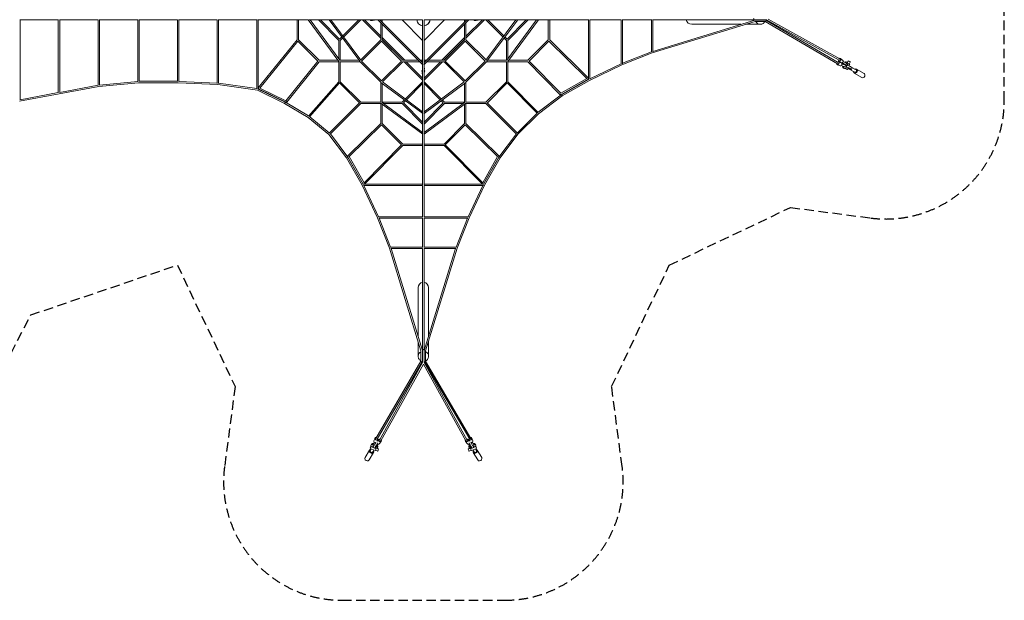
# Model space of a CAD drawing. Units: millimetres. Extents: x -9450 to 17150, y -9450 to 9450.
# Drawn here: x 3845 to 17150, y -7850 to -7 of the extents above; entities that cross this region are included whole.
import ezdxf

# ---------------------------------------------------------------- set-up
doc = ezdxf.new("R2010")
doc.units = ezdxf.units.MM
doc.header["$LTSCALE"] = 20
doc.linetypes.add('HIDDEN', pattern=[9.525, 6.35, -3.175])
doc.layers.add('2d', color=230, linetype='Continuous')
doc.layers.add('EN-Safetyzone', color=93, linetype='HIDDEN')

msp = doc.modelspace()

# ---------------------------------------------------------------- linework, layer by layer
at = {"layer": '2d', "lineweight": 0}
for p, q in [((14929, -537), (13960, 0)), ((4371, -10), (3848, -10)), ((3850, -10), (3850, -1092)), ((4367, -10), (4367, -994)), ((4907, -10), (4384, -10)), ((4386, -10), (4386, -992)), ((4904, -10), (4904, -894)), ((5444, -10), (4920, -10)), ((4923, -10), (4923, -893)), ((5441, -844), (5441, -10)), ((5457, -10), (5980, -10)), ((5460, -843), (5460, -10)), ((5977, -843), (5977, -10)), ((5993, -10), (6516, -10)), ((5996, -844), (5996, -10)), ((6514, -10), (6514, -868)), ((6529, -10), (7053, -10)), ((6533, -10), (6533, -869)), ((7051, -10), (7051, -943)), ((7065, -10), (7745, -10)), ((7070, -10), (7070, -945)), ((7593, -10), (7593, -280)), ((7612, -10), (7612, -280)), ((8160, -570), (7745, -10)), ((7755, -10), (8025, -10)), ((8173, -556), (7769, -10)), ((7882, -10), (8159, -287)), ((7909, -10), (8169, -269)), ((8441, -568), (8025, -9)), ((8034, -10), (8686, -10)), ((8454, -553), (8049, -10)), ((8429, -10), (8211, -227)), ((8455, -10), (8222, -242)), ((8725, -258), (8476, -10)), ((8725, -231), (8503, -10)), ((8615, -13), (8630, -15)), ((8632, -15), (8630, -15)), ((8632, -14), (8632, -15)), ((9292, -615), (8685, -8)), ((9205, -10), (8693, -10)), ((9290, -587), (8713, -10)), ((8725, -10), (8725, -21)), ((8725, -48), (8725, -280)), ((8744, -10), (8744, -40)), ((8744, -67), (8744, -280)), ((9013, -10), (9290, -287)), ((9205, -10), (9206, -10)), ((9205, -10), (9290, -10)), ((9290, -10), (9290, -95)), ((9290, -95), (9290, -96)), ((9290, -607), (9290, -95)), ((9915, -8), (9308, -615)), ((9887, -10), (9309, -587)), ((9309, -10), (9395, -10)), ((9309, -95), (9309, -10)), ((9309, -607), (9309, -95)), ((9309, -287), (9587, -10)), ((9395, -10), (9396, -10)), ((9907, -10), (9395, -10)), ((9856, -40), (9856, -10)), ((9856, -280), (9856, -67)), ((10124, -10), (9875, -258)), ((10097, -10), (9875, -231)), ((9875, -21), (9875, -10)), ((9875, -280), (9875, -48)), ((10566, -10), (9914, -10)), ((10030, -15), (10015, -13)), ((10030, -15), (10032, -15)), ((10032, -15), (10032, -14)), ((10145, -10), (10378, -242)), ((10551, -10), (10146, -553)), ((10575, -9), (10159, -568)), ((10171, -10), (10389, -227)), ((10831, -10), (10427, -556)), ((10431, -269), (10691, -10)), ((10855, -9), (10440, -570)), ((10441, -287), (10718, -10)), ((10845, -10), (10575, -10)), ((11536, -10), (10855, -10)), ((10988, -280), (10988, -10)), ((11007, -280), (11007, -10)), ((11531, -10), (11531, -816)), ((11975, -10), (11549, -10)), ((11550, -10), (11550, -811)), ((11971, -10), (11971, -605)), ((12385, -10), (11988, -10)), ((11990, -10), (11990, -602)), ((12381, -10), (12381, -443)), ((12393, -457), (13782, -31)), ((13762, -9), (12398, -10)), ((12400, -10), (12400, -440)), ((12400, -436), (13778, -13)), ((12927, -70), (13592, -70)), ((13657, -70), (13847, -70)), ((13762, -9), (13940, -9)), ((13914, -12), (13781, -12)), ((13782, -31), (13922, -31)), ((13851, -70), (13856, -70)), ((13919, -31), (14896, -604)), ((13928, -15), (14906, -587)), ((14919, -554), (13938, -9)), ((8197, -241), (8169, -269)), ((8209, -256), (8178, -287)), ((9050, -556), (8744, -250)), ((9856, -250), (9550, -556)), ((10391, -256), (10422, -287)), ((10431, -269), (10403, -241)), ((10403, -241), (10431, -269)), ((7593, -279), (7070, -927)), ((7604, -297), (7091, -931)), ((7604, -297), (7873, -566)), ((7612, -279), (7890, -556)), ((8159, -286), (8159, -537)), ((8178, -286), (8178, -556)), ((8725, -279), (8453, -551)), ((8734, -296), (8465, -566)), ((8734, -296), (9004, -566)), ((9023, -556), (8744, -277)), ((8744, -279), (9021, -556)), ((9309, -286), (9309, -587)), ((9856, -277), (9577, -556)), ((9579, -556), (9856, -279)), ((9596, -566), (9866, -296)), ((10135, -566), (9866, -296)), ((10147, -551), (9875, -279)), ((10422, -556), (10422, -286)), ((10441, -537), (10441, -286)), ((10710, -556), (10988, -279)), ((10728, -566), (10997, -296)), ((11509, -802), (10997, -296)), ((11531, -797), (11007, -279)), ((12393, -457), (11984, -619)), ((12381, -442), (11990, -596)), ((14969, -557), (14937, -530)), ((7443, -1102), (7873, -566)), ((7453, -1120), (7890, -575)), ((7889, -556), (8150, -556)), ((7889, -575), (8159, -575)), ((8159, -569), (8159, -847)), ((8448, -575), (8172, -575)), ((8433, -556), (8173, -556)), ((8178, -575), (8178, -845)), ((8447, -575), (8725, -853)), ((8465, -566), (8734, -835)), ((8734, -835), (9004, -566)), ((8749, -847), (9021, -575)), ((9020, -556), (9233, -556)), ((9020, -575), (9252, -575)), ((9290, -824), (9042, -575)), ((9290, -797), (9069, -575)), ((9260, -556), (9290, -556)), ((9279, -575), (9290, -575)), ((9290, -1266), (9290, -614)), ((9309, -556), (9340, -556)), ((9558, -575), (9309, -824)), ((9531, -575), (9309, -797)), ((9309, -575), (9321, -575)), ((9309, -1266), (9309, -614)), ((9348, -575), (9580, -575)), ((9367, -556), (9580, -556)), ((9579, -575), (9851, -847)), ((9596, -566), (9866, -835)), ((9866, -835), (10135, -566)), ((9875, -853), (10153, -575)), ((10428, -575), (10152, -575)), ((10427, -556), (10167, -556)), ((10422, -845), (10422, -575)), ((10441, -847), (10441, -569)), ((10441, -575), (10711, -575)), ((10450, -556), (10711, -556)), ((11148, -1021), (10710, -575)), ((11156, -1002), (10728, -566)), ((11544, -828), (11984, -619)), ((11550, -805), (11971, -604)), ((14932, -629), (14894, -615)), ((14946, -591), (14908, -577)), ((14943, -587), (14911, -561)), ((14948, -625), (14990, -642)), ((14952, -593), (14951, -591)), ((14962, -607), (14956, -604)), ((14956, -604), (14958, -604)), ((14956, -605), (14998, -621)), ((14960, -591), (14967, -594)), ((14962, -598), (14960, -591)), ((14963, -595), (14962, -592)), ((14992, -618), (14962, -607)), ((14963, -589), (15002, -614)), ((14967, -594), (14995, -612)), ((14974, -570), (15012, -594)), ((14974, -571), (15012, -595)), ((14990, -668), (14975, -661)), ((15003, -646), (15003, -646)), ((15018, -646), (15008, -668)), ((15026, -582), (15011, -576)), ((15011, -626), (15011, -626)), ((15013, -623), (15012, -623)), ((15039, -600), (15030, -621)), ((15031, -586), (15040, -565)), ((15041, -658), (15031, -680)), ((15039, -600), (15036, -599)), ((15062, -612), (15053, -632)), ((15055, -608), (15069, -579)), ((15057, -664), (15080, -677)), ((15068, -640), (15091, -654)), ((15147, -685), (15073, -642)), ((15096, -657), (15085, -681)), ((9285, -730), (9287, -715)), ((9285, -730), (9285, -732)), ((9285, -732), (9285, -732)), ((9290, -797), (9290, -700)), ((9313, -685), (9315, -670)), ((9315, -667), (9315, -668)), ((9315, -668), (9315, -670)), ((15005, -666), (15008, -668)), ((15069, -675), (15047, -665)), ((15128, -718), (15053, -675)), ((15073, -677), (15069, -675)), ((15223, -788), (15121, -729)), ((15255, -734), (15153, -674)), ((4915, -909), (3843, -1109)), ((4904, -892), (4386, -989)), ((5450, -859), (4915, -909)), ((5441, -841), (4923, -890)), ((5450, -859), (5986, -859)), ((5460, -840), (5977, -840)), ((5986, -859), (6522, -884)), ((5996, -841), (6514, -865)), ((6522, -884), (7057, -959)), ((6533, -867), (7051, -939)), ((7076, -935), (7070, -930)), ((7091, -931), (7443, -1102)), ((8159, -845), (7747, -1309)), ((8169, -862), (7762, -1321)), ((8167, -860), (8440, -1133)), ((8178, -845), (8455, -1122)), ((8725, -852), (8725, -1128)), ((8732, -859), (9291, -1275)), ((8744, -867), (8744, -1127)), ((8747, -846), (9290, -1251)), ((9058, -1078), (9290, -845)), ((9290, -871), (9073, -1089)), ((9309, -1275), (9868, -859)), ((9542, -1078), (9309, -845)), ((9309, -1251), (9853, -846)), ((9527, -1089), (9309, -871)), ((9856, -867), (9856, -1127)), ((9875, -852), (9875, -1128)), ((10145, -1122), (10422, -845)), ((10160, -1133), (10433, -860)), ((10431, -862), (10838, -1272)), ((10441, -845), (10852, -1259)), ((11156, -1002), (11509, -802)), ((11159, -1023), (11529, -813)), ((11165, -1022), (11531, -814)), ((11175, -1038), (11544, -828)), ((11531, -798), (11524, -805)), ((11524, -805), (11529, -813)), ((4367, -992), (3850, -1089)), ((4378, -1009), (4378, -1007)), ((7057, -959), (7425, -1138)), ((7070, -944), (7434, -1121)), ((7071, -943), (7076, -935)), ((7071, -943), (7441, -1123)), ((10851, -1257), (11164, -1022)), ((10856, -1277), (11175, -1038)), ((11155, -1014), (11148, -1021)), ((11159, -1023), (11155, -1014)), ((11164, -1022), (11170, -1030)), ((11170, -1030), (11165, -1022)), ((7425, -1138), (7745, -1328)), ((7434, -1121), (7430, -1130)), ((7430, -1130), (7435, -1122)), ((7435, -1122), (7748, -1308)), ((7445, -1114), (7441, -1123)), ((7453, -1120), (7445, -1114)), ((8438, -1131), (8028, -1539)), ((8455, -1141), (8041, -1552)), ((8453, -1141), (8731, -1141)), ((8455, -1122), (8725, -1122)), ((8725, -1141), (8725, -1411)), ((8730, -1140), (9291, -1555)), ((8744, -1122), (9014, -1122)), ((8744, -1127), (9290, -1531)), ((8744, -1150), (8744, -1411)), ((8763, -1141), (9014, -1141)), ((9044, -1091), (9013, -1122)), ((9013, -1141), (9290, -1418)), ((9031, -1131), (9059, -1103)), ((9059, -1103), (9031, -1131)), ((9031, -1131), (9290, -1391)), ((9309, -1555), (9870, -1140)), ((9309, -1531), (9856, -1127)), ((9309, -1391), (9569, -1131)), ((9309, -1418), (9587, -1141)), ((9541, -1103), (9569, -1131)), ((9569, -1131), (9541, -1103)), ((9556, -1091), (9587, -1122)), ((9587, -1122), (9556, -1091)), ((9586, -1122), (9856, -1122)), ((9586, -1141), (9837, -1141)), ((9856, -1411), (9856, -1150)), ((9869, -1141), (10147, -1141)), ((9875, -1122), (10145, -1122)), ((9875, -1411), (9875, -1141)), ((10145, -1141), (10559, -1552)), ((10162, -1131), (10572, -1538)), ((7745, -1328), (8023, -1557)), ((7764, -1319), (8029, -1537)), ((9290, -1545), (9290, -1275)), ((9309, -1545), (9309, -1275)), ((10570, -1537), (10837, -1270)), ((10577, -1556), (10856, -1277)), ((8279, -1848), (8725, -1410)), ((8298, -1856), (8734, -1428)), ((8734, -1428), (9004, -1697)), ((8744, -1410), (9021, -1688)), ((9579, -1688), (9856, -1410)), ((9596, -1697), (9866, -1428)), ((10302, -1856), (9866, -1428)), ((10321, -1848), (9875, -1410)), ((8023, -1557), (8262, -1875)), ((8043, -1551), (8278, -1864)), ((9290, -2236), (9290, -1555)), ((9309, -2236), (9309, -1555)), ((10322, -1864), (10557, -1551)), ((10338, -1875), (10577, -1556)), ((8498, -2209), (9004, -1697)), ((8503, -2230), (9021, -1707)), ((9020, -1688), (9290, -1688)), ((9020, -1707), (9290, -1707)), ((9309, -1688), (9580, -1688)), ((9309, -1707), (9580, -1707)), ((10097, -2230), (9579, -1707)), ((10102, -2209), (9596, -1697)), ((8277, -1859), (8286, -1855)), ((8277, -1859), (8487, -2229)), ((8286, -1855), (8279, -1848)), ((8298, -1856), (8498, -2209)), ((10302, -1856), (10102, -2209)), ((10323, -1859), (10113, -2229)), ((10321, -1848), (10314, -1855)), ((10314, -1855), (10323, -1859)), ((8262, -1875), (8472, -2244)), ((8278, -1864), (8270, -1870)), ((8270, -1870), (8278, -1865)), ((8278, -1865), (8486, -2230)), ((10114, -2230), (10322, -1865)), ((10128, -2244), (10338, -1875)), ((10330, -1870), (10322, -1864)), ((10322, -1865), (10330, -1870)), ((8472, -2244), (8681, -2684)), ((8484, -2230), (9290, -2230)), ((8495, -2224), (8487, -2229)), ((8489, -2249), (9290, -2249)), ((8502, -2230), (8495, -2224)), ((8495, -2249), (8696, -2670)), ((9290, -2675), (9290, -2249)), ((9309, -2230), (10116, -2230)), ((9309, -2249), (10111, -2249)), ((9309, -2675), (9309, -2249)), ((9904, -2670), (10105, -2249)), ((9919, -2684), (10128, -2244)), ((10105, -2224), (10098, -2230)), ((10113, -2229), (10105, -2224)), ((8843, -3093), (8681, -2684)), ((8695, -2670), (9290, -2670)), ((8698, -2689), (9290, -2689)), ((8858, -3080), (8704, -2689)), ((9290, -3085), (9290, -2688)), ((9309, -2670), (9905, -2670)), ((9309, -3085), (9309, -2688)), ((9309, -2689), (9902, -2689)), ((9742, -3080), (9896, -2689)), ((9757, -3093), (9919, -2684)), ((9268, -4482), (8843, -3093)), ((8857, -3080), (9290, -3080)), ((8860, -3099), (9290, -3099)), ((9287, -4478), (8864, -3099)), ((9290, -3098), (9290, -4462)), ((9309, -3098), (9309, -4462)), ((9309, -3099), (9740, -3099)), ((9309, -4481), (9309, -3099)), ((9309, -3080), (9743, -3080)), ((9736, -3099), (9313, -4478)), ((9757, -3093), (9331, -4482)), ((9230, -3627), (9230, -4292)), ((9370, -3627), (9370, -4292)), ((9230, -4357), (9230, -4547)), ((9370, -4357), (9370, -4547)), ((9268, -4482), (9268, -4621)), ((9287, -4614), (9287, -4481)), ((9290, -4462), (9290, -4462)), ((9290, -4462), (9290, -4640)), ((9309, -4640), (9309, -4462)), ((9309, -4613), (9309, -4481)), ((9312, -4481), (9312, -4613)), ((9331, -4621), (9331, -4482)), ((9268, -4619), (8657, -5663)), ((9285, -4628), (8674, -5672)), ((8707, -5686), (9290, -4638)), ((9230, -4551), (9230, -4556)), ((9309, -4638), (9893, -5686)), ((9926, -5672), (9315, -4628)), ((9943, -5663), (9331, -4619)), ((9370, -4551), (9370, -4556)), ((8724, -5696), (9300, -4660)), ((9300, -4660), (9876, -5696)), ((8636, -5715), (8620, -5757)), ((8633, -5698), (8647, -5661)), ((8674, -5703), (8684, -5675)), ((8680, -5702), (8700, -5678)), ((8682, -5682), (8693, -5687)), ((8704, -5735), (8731, -5704)), ((9896, -5735), (9869, -5704)), ((9920, -5702), (9900, -5678)), ((9907, -5687), (9918, -5682)), ((9926, -5703), (9916, -5675)), ((9967, -5698), (9953, -5661)), ((9964, -5715), (9980, -5757)), ((8512, -5923), (8571, -5821)), ((8566, -5955), (8626, -5853)), ((8649, -5828), (8582, -5798)), ((8582, -5828), (8596, -5804)), ((8593, -5757), (8600, -5741)), ((8595, -5772), (8593, -5775)), ((8612, -5784), (8593, -5775)), ((8615, -5770), (8615, -5770)), ((8615, -5847), (8630, -5820)), ((8619, -5785), (8643, -5796)), ((8623, -5780), (8636, -5757)), ((8661, -5806), (8642, -5797)), ((8646, -5791), (8660, -5768)), ((8653, -5822), (8683, -5836)), ((8661, -5806), (8663, -5803)), ((8690, -5741), (8666, -5778)), ((8691, -5741), (8667, -5778)), ((8676, -5797), (8696, -5807)), ((8679, -5793), (8685, -5777)), ((9924, -5797), (9904, -5807)), ((9909, -5741), (9933, -5778)), ((9910, -5741), (9934, -5778)), ((9921, -5793), (9915, -5777)), ((9947, -5822), (9917, -5836)), ((9939, -5806), (9937, -5803)), ((9939, -5806), (9958, -5797)), ((9954, -5791), (9940, -5768)), ((9951, -5828), (10018, -5798)), ((9957, -5796), (9981, -5785)), ((9977, -5780), (9964, -5757)), ((9985, -5847), (9970, -5820)), ((10034, -5955), (9974, -5853)), ((9985, -5770), (9985, -5770)), ((9988, -5784), (10007, -5775)), ((10007, -5757), (10000, -5741)), ((10018, -5828), (10004, -5804)), ((10005, -5772), (10007, -5775)), ((10088, -5923), (10029, -5821))]:
    msp.add_line(p, q, dxfattribs=at)
for centre, radius, start, end in [((8600, 0), 20, 208.6816, 331.3184), ((9300, 0), 90, 186.0592, 263.9408), ((9300, 0), 90, 276.0592, 353.9408), ((9300, 0), 90, 311.8247, 353.9347), ((10000, 0), 20, 208.6816, 331.3184), ((13922, -22), 9.5, 270, 89.2796), ((9300, -700), 20, 118.3421, 241.6432), ((9300, -700), 20, 298.3766, 61.6234), ((9278, -4621), 9.5, 180, 358.7265), ((9322, -4621), 9.5, 181.5662, 360)]:
    msp.add_arc(centre, radius, start, end, dxfattribs=at)
for centre, major_axis, ratio, start_param, end_param in [((13762, 0), (0, -9.5), 0.313753, 0, 3.141593), ((13781, -22), (0, 9.5), 0.573649, 0, 0.48272), ((13781, -22), (-2.78, 9.08), 0.013343, -0.39007, 0), ((14924, -546), (-12.8, -15.4), 0.855978, -0.910825, 4.377291), ((14901, -596), (-6.9, -18.8), 0.865815, -1.227008, 4.062053), ((14901, -596), (-4.8, -8.2), 0.857474, 0, 1.827887), ((14924, -546), (4.61, 8.31), 0.858636, -1.599126, 0), ((14939, -610), (-6.9, -18.8), 0.865815, 0, 3.141593), ((14956, -572), (-12.8, -15.4), 0.855978, 0, 3.141593), ((14980, -613), (-31.5, 12.8), 0.019102, -1.300389, -0.703893), ((14993, -619), (-18, -42.8), 0.5, -1.053975, 0), ((14993, -619), (-18, -42.8), 0.5, -1.768676, -1.554764), ((15008, -625), (-18, -42.8), 0.5, -1.064567, 0.582654), ((15008, -625), (-18, -42.8), 0.5, -1.749398, -1.563685), ((14971, -633), (31.5, -12.8), 0.019102, -0.931672, 0), ((14993, -619), (18, 42.8), 0.5, 0, 0.75253), ((14980, -613), (31.5, -12.8), 0.019102, -0.931672, 0.757784), ((15008, -625), (18, 42.8), 0.5, -0.71307, 0.83571), ((15040, -603), (21.2, -9.7), 0.056432, 0, 1.666589), ((9300, -700), (-9.5, 0), 0.966657, -0.033427, 0), ((15239, -761), (-15.8, -27.2), 0.864185, 0, 1.683184), ((15239, -761), (15.8, 27.2), 0.864185, -1.458408, 0), ((9278, -4481), (9.5, 0), 0.573649, 0, 0.482651), ((9278, -4481), (9.08, 2.78), 0.013344, -0.390015, 0), ((9300, -4462), (-9.5, 0), 0.313771, 0, 3.141593), ((9322, -4481), (-9.5, 0), 0.568311, -0.486417, 0), ((9322, -4481), (-9.08, 2.78), 0.013344, 0, 0.394848), ((8651, -5705), (-18.8, 6.9), 0.865815, 0, 1.930328), ((8652, -5720), (19.6, 42.7), 0.056432, -2.617072, -1.432921), ((8665, -5668), (-18.8, 6.9), 0.865815, -1.226777, 4.062297), ((8665, -5668), (-8.2, 4.8), 0.857909, 0, 1.819029), ((8716, -5691), (-15.4, 12.8), 0.855978, -0.911923, 4.376259), ((8716, -5691), (8.3, -4.62), 0.858999, -1.590952, 0), ((9884, -5691), (-8.3, -4.62), 0.858997, 0, 1.590989), ((9935, -5668), (8.2, 4.8), 0.857907, -1.81907, 0), ((8636, -5775), (-42.8, 18), 0.5, -1.064567, 0.582654), ((8643, -5759), (-42.8, 18), 0.5, -1.053975, 0), ((8628, -5738), (-12.8, -31.5), 0.019102, -0.931672, 0), ((8639, -5743), (-19.6, -42.7), 0.056432, -0.400007, 0.524521), ((8662, -5753), (-19.6, -42.7), 0.056432, 0, 0.524521), ((8659, -5807), (-9.7, -21.2), 0.056432, 0, 1.666589), ((8676, -5730), (19.6, 42.7), 0.056432, -2.617072, -1.432921), ((8636, -5775), (42.8, -18), 0.5, -0.71307, 0.83571), ((8689, -5723), (15.4, -12.8), 0.855978, -1.665578, 0), ((8643, -5759), (42.8, -18), 0.5, 0, 0.75253), ((9911, -5821), (-6.7, 14.6), 0.056432, 0, 2.617072), ((9911, -5821), (6.7, -14.6), 0.056432, -0.524521, 0), ((9927, -5759), (15.5, -30.3), 0.131536, -0.936634, -0.1927), ((10009, -5776), (9.7, -21.2), 0.056432, -1.666589, 1.93163), ((8539, -5939), (-27.2, 15.8), 0.864185, 0, 3.141593), ((10061, -5939), (-27.2, -15.8), 0.864185, 0, 3.141593)]:
    msp.add_ellipse(centre, major_axis=major_axis, ratio=ratio, start_param=start_param, end_param=end_param, dxfattribs=at)
at = {"layer": '2d', "lineweight": 0, "extrusion": (0, 0, -1)}
for centre, major_axis, ratio, start_param, end_param in [((12927, 0), (74.3, 0), 0.939693, 1.570796, 3.005711), ((13851, 0), (0, 70), 0.939693, -1.748976, -1.705585), ((13851, 0), (0, -70), 0.939693, 0, 1.105523), ((14982, -608), (-30.3, 15.5), 0.131536, -1.304435, -0.120699), ((14980, -613), (-21.4, 8.7), 0.019102, 0.092057, 1.166254), ((14982, -608), (-20.5, 10.5), 0.131536, -1.169496, -0.097019), ((14983, -605), (-20.5, 10.5), 0.131536, -1.166707, -0.097019), ((14980, -613), (21.4, -8.7), 0.019102, -0.613422, 0.955351), ((14982, -608), (20.5, -10.5), 0.131536, -0.960314, 0.60846), ((14983, -605), (-20.5, 10.5), 0.131536, -2.606265, -2.533133), ((14982, -608), (30.3, -15.5), 0.131536, -0.936634, 0.752822), ((14992, -588), (30.3, -15.5), 0.131536, -0.936634, -0.193203), ((15020, -648), (42.7, -19.6), 0.056432, -1.728312, -0.524521), ((15030, -624), (42.7, -19.6), 0.056432, -1.722841, -0.524521), ((15043, -661), (-42.7, 19.6), 0.056432, -1.693883, -1.504903), ((15055, -572), (-14.6, 6.7), 0.056432, 0, 2.617072), ((15055, -572), (14.6, -6.7), 0.056432, -0.524521, 0), ((15063, -658), (9.5, 16.4), 0.864185, -0.287017, 0.287017), ((15053, -638), (42.7, -19.6), 0.056432, -0.524521, 0), ((15010, -670), (21.2, -9.7), 0.056432, -1.666589, 1.93163), ((15063, -658), (-9.5, -16.4), 0.864185, -0.927926, 0.703151), ((15043, -661), (42.7, -19.6), 0.056432, -0.524521, 0.748084), ((15137, -701), (-15.8, -27.2), 0.864185, -1.683184, 0.924717), ((15137, -701), (15.8, 27.2), 0.864185, -0.924717, 1.458408), ((15137, -701), (-9.5, -16.4), 0.864185, -1.683184, 0), ((15137, -701), (9.5, 16.4), 0.864185, 0, 1.458408), ((9300, -3627), (0, -74.3), 0.939693, 1.570796, 3.005248), ((9300, -3627), (0, -74.3), 0.939693, -3.005064, -1.570796), ((9300, -4551), (-70, 0), 0.939693, 0, 1.10397), ((9300, -4551), (70, 0), 0.939693, -1.750386, -1.706986), ((9300, -4551), (70, 0), 0.939693, -1.434674, -1.391274), ((9300, -4551), (70, 0), 0.939693, -1.104044, 0), ((9884, -5691), (15.4, 12.8), 0.855978, -0.911941, 4.376242), ((9935, -5668), (18.8, 6.9), 0.865815, -1.226792, 4.06228), ((9948, -5720), (-19.6, 42.7), 0.056432, -2.617072, -1.432921), ((9949, -5705), (18.8, 6.9), 0.865815, 0, 1.930328), ((8599, -5837), (27.2, -15.8), 0.864185, -0.924717, 4.066309), ((8599, -5837), (16.4, -9.5), 0.864185, 0, 3.141593), ((8591, -5776), (-9.7, -21.2), 0.056432, -1.666589, 1.93163), ((8673, -5759), (-15.5, -30.3), 0.131536, -0.936634, -0.193203), ((8689, -5821), (-6.7, -14.6), 0.056432, -0.524521, 0), ((8689, -5821), (6.7, 14.6), 0.056432, 0, 2.617072), ((9911, -5723), (-15.4, -12.8), 0.855978, -1.665578, 0), ((9957, -5759), (-42.8, -18), 0.5, 0, 0.75253), ((9964, -5775), (-42.8, -18), 0.5, -0.71307, 0.83571), ((9924, -5730), (-19.6, 42.7), 0.056432, -2.617072, -1.432921), ((9941, -5807), (9.7, -21.2), 0.056432, 0, 1.666589), ((9938, -5753), (19.6, -42.7), 0.056432, 0, 0.524521), ((10001, -5837), (27.2, 15.8), 0.864185, -0.924717, 4.066309), ((9957, -5759), (42.8, 18), 0.5, -1.053975, 0), ((9964, -5775), (42.8, 18), 0.5, -1.064567, 0.582654), ((9961, -5743), (19.6, -42.7), 0.056432, -0.399988, 0.524521), ((9972, -5738), (12.8, -31.5), 0.019102, -0.931672, 0), ((10001, -5837), (16.4, 9.5), 0.864185, 0, 3.141593)]:
    msp.add_ellipse(centre, major_axis=major_axis, ratio=ratio, start_param=start_param, end_param=end_param, dxfattribs=at)
at = {"layer": '2d', "lineweight": 0}
for points, knots in [([(8642, -10), (8641, -10), (8641, -10), (8640, -11), (8640, -12), (8638, -13), (8637, -14), (8635, -14), (8634, -14), (8633, -14), (8633, -14), (8632, -14)], [34.407047, 34.407047, 34.407047, 34.407047, 35.712027, 35.712027, 38.61261, 38.61261, 41.513201, 41.513201, 44.413798, 44.413798, 45.350476, 45.350476, 45.350476, 45.350476]), ([(10042, -10), (10041, -10), (10041, -10), (10040, -12), (10039, -12), (10038, -13), (10037, -14), (10035, -14), (10034, -14), (10033, -14), (10033, -14), (10032, -14)], [72.732427, 72.732427, 72.732427, 72.732427, 74.396278, 74.396278, 77.29686, 77.29686, 80.197452, 80.197452, 83.09805, 83.09805, 83.674119, 83.674119, 83.674119, 83.674119]), ([(13916, -31), (13914, -36), (13911, -40), (13904, -49), (13899, -54), (13887, -63), (13880, -66), (13868, -69), (13862, -70), (13856, -70)], [8.322788, 8.322788, 8.322788, 8.322788, 8.527101, 8.527101, 8.848626, 8.848626, 9.166837, 9.166837, 9.424778, 9.424778, 9.424778, 9.424778]), ([(9309, -658), (9310, -658), (9310, -659), (9311, -660), (9312, -660), (9313, -662), (9314, -663), (9314, -665), (9314, -666), (9315, -667), (9315, -667), (9315, -667)], [34.297953, 34.297953, 34.297953, 34.297953, 35.712027, 35.712027, 38.61261, 38.61261, 41.5132, 41.5132, 44.413798, 44.413798, 45.350476, 45.350476, 45.350476, 45.350476]), ([(14952, -593), (14952, -593), (14951, -593), (14951, -592), (14950, -591), (14950, -591)], [58.827374, 58.827374, 58.827374, 58.827374, 60.90683, 60.90683, 64.77193, 64.77193, 64.77193, 64.77193]), ([(15011, -626), (15011, -627), (15012, -627), (15012, -627), (15012, -627), (15013, -628), (15013, -628), (15014, -629), (15014, -629), (15015, -630), (15016, -631), (15016, -633), (15016, -634), (15017, -636), (15017, -637), (15016, -638), (15016, -639), (15015, -641), (15015, -641), (15014, -643), (15013, -644), (15011, -645), (15011, -645), (15009, -646), (15008, -646), (15006, -646), (15006, -646), (15005, -646), (15005, -646), (15004, -646), (15004, -646), (15004, -646), (15003, -646), (15003, -646), (15003, -646), (15002, -646)], [30.183138, 30.183138, 30.183138, 30.183138, 32.429556, 32.429556, 33.739333, 33.739333, 35.138407, 35.138407, 36.875682, 36.875682, 39.422591, 39.422591, 42.256212, 42.256212, 45.156834, 45.156834, 47.329467, 47.329467, 50.245209, 50.245209, 53.152243, 53.152243, 56.058705, 56.058705, 58.953712, 58.953712, 60.301447, 60.301447, 61.334007, 61.334007, 62.850806, 62.850806, 64.329035, 64.329035, 66.384426, 66.384426, 66.384426, 66.384426]), ([(15012, -595), (15013, -596), (15014, -597), (15017, -598), (15018, -599), (15020, -601), (15021, -601), (15022, -603), (15023, -604), (15025, -606), (15026, -607), (15027, -610), (15027, -611), (15027, -613), (15027, -614), (15027, -616), (15026, -617), (15025, -619), (15025, -620), (15023, -621), (15023, -622), (15021, -623), (15020, -623), (15019, -624), (15018, -624), (15016, -624), (15015, -624), (15014, -624), (15013, -624), (15012, -624), (15012, -624), (15011, -624)], [0.005347, 0.005347, 0.005347, 0.005347, 5.554369, 5.554369, 11.189688, 11.189688, 17.155148, 17.155148, 23.986443, 23.986443, 30.026675, 30.026675, 33.763417, 33.763417, 36.990468, 36.990468, 40.357139, 40.357139, 43.542851, 43.542851, 46.730748, 46.730748, 49.931779, 49.931779, 53.155986, 53.155986, 56.526917, 56.526917, 60.524542, 60.524542, 61.965601, 61.965601, 61.965601, 61.965601]), ([(9290, -742), (9290, -741), (9290, -741), (9288, -740), (9288, -739), (9287, -738), (9286, -737), (9286, -735), (9285, -734), (9285, -733), (9285, -733), (9285, -732)], [72.615, 72.615, 72.615, 72.615, 74.396276, 74.396276, 77.296859, 77.296859, 80.19745, 80.19745, 83.098048, 83.098048, 83.674119, 83.674119, 83.674119, 83.674119]), ([(9268, -4616), (9264, -4614), (9260, -4611), (9251, -4604), (9246, -4599), (9237, -4587), (9234, -4580), (9231, -4568), (9230, -4562), (9230, -4556)], [8.32435, 8.32435, 8.32435, 8.32435, 8.527101, 8.527101, 8.848626, 8.848626, 9.166837, 9.166837, 9.424778, 9.424778, 9.424778, 9.424778]), ([(9370, -4556), (9370, -4563), (9369, -4570), (9364, -4584), (9361, -4590), (9352, -4601), (9347, -4606), (9338, -4612), (9335, -4614), (9331, -4616)], [6.283185, 6.283185, 6.283185, 6.283185, 6.597666, 6.597666, 6.913418, 6.913418, 7.232203, 7.232203, 7.383687, 7.383687, 7.383687, 7.383687]), ([(8621, -5782), (8620, -5782), (8619, -5781), (8618, -5780), (8618, -5780), (8616, -5778), (8616, -5777), (8615, -5776), (8615, -5775), (8615, -5773), (8615, -5773), (8615, -5772), (8615, -5772), (8615, -5771), (8615, -5771), (8615, -5770), (8615, -5770), (8615, -5770), (8615, -5769), (8616, -5769)], [48.335133, 48.335133, 48.335133, 48.335133, 50.245209, 50.245209, 53.152243, 53.152243, 56.058705, 56.058705, 58.953712, 58.953712, 60.301447, 60.301447, 61.334007, 61.334007, 62.850806, 62.850806, 64.329035, 64.329035, 66.384426, 66.384426, 66.384426, 66.384426]), ([(8666, -5778), (8665, -5780), (8664, -5781), (8663, -5783), (8662, -5784), (8661, -5786), (8660, -5787), (8658, -5789), (8657, -5790), (8655, -5792), (8654, -5792), (8651, -5793), (8650, -5794), (8648, -5794), (8647, -5794), (8646, -5793), (8645, -5793), (8645, -5793)], [0.005347, 0.005347, 0.005347, 0.005347, 5.554369, 5.554369, 11.189688, 11.189688, 17.155148, 17.155148, 23.986443, 23.986443, 30.026675, 30.026675, 33.763417, 33.763417, 36.990468, 36.990468, 38.151028, 38.151028, 38.151028, 38.151028]), ([(9955, -5793), (9955, -5793), (9954, -5793), (9953, -5794), (9952, -5794), (9950, -5794), (9949, -5793), (9948, -5793), (9947, -5793), (9945, -5792), (9945, -5791), (9943, -5790), (9943, -5790), (9941, -5789), (9941, -5788), (9939, -5786), (9938, -5784), (9936, -5782), (9935, -5781), (9934, -5779), (9934, -5779), (9934, -5778)], [46.22606, 46.22606, 46.22606, 46.22606, 47.220474, 47.220474, 50.408135, 50.408135, 53.609248, 53.609248, 56.833675, 56.833675, 60.206084, 60.206084, 64.2087, 64.2087, 69.924516, 69.924516, 77.148326, 77.148326, 83.408812, 83.408812, 84.396379, 84.396379, 84.396379, 84.396379]), ([(9985, -5769), (9985, -5769), (9985, -5770), (9985, -5770), (9985, -5771), (9985, -5771), (9985, -5772), (9985, -5772), (9985, -5773), (9985, -5774), (9985, -5774), (9985, -5776), (9984, -5776), (9984, -5778), (9983, -5779), (9982, -5780), (9981, -5781), (9980, -5782), (9980, -5782), (9979, -5782)], [24.599879, 24.599879, 24.599879, 24.599879, 26.976932, 26.976932, 28.9987, 28.9987, 29.935628, 29.935628, 31.334506, 31.334506, 33.081479, 33.081479, 35.634069, 35.634069, 38.469685, 38.469685, 41.370524, 41.370524, 42.499568, 42.499568, 42.499568, 42.499568])]:
    msp.add_open_spline(points, degree=3, knots=knots, dxfattribs=at)
for points in [[(13922, -9), (13922, -11), (13922, -12), (13922, -13)], [(9290, -4622), (9289, -4622), (9288, -4622), (9287, -4622)], [(9313, -4622), (9312, -4622), (9311, -4622), (9309, -4622)]]:
    msp.add_open_spline(points, degree=3, dxfattribs=at)
at = {"layer": 'EN-Safetyzone'}
msp.add_lwpolyline([(2597, -6712), (3995, -3995), (5977, -3323), (6756, -4961), (6614, -6041, 0.45309), (8200, -7850), (10400, -7850, 0.45309), (11986, -6041), (11844, -4961), (12623, -3323), (14261, -2544), (15341, -2686, 0.45309), (17150, -1100), (17150, 1100, 0.45309)], format="xyb", dxfattribs=at)

doc.saveas('drawing.dxf')
